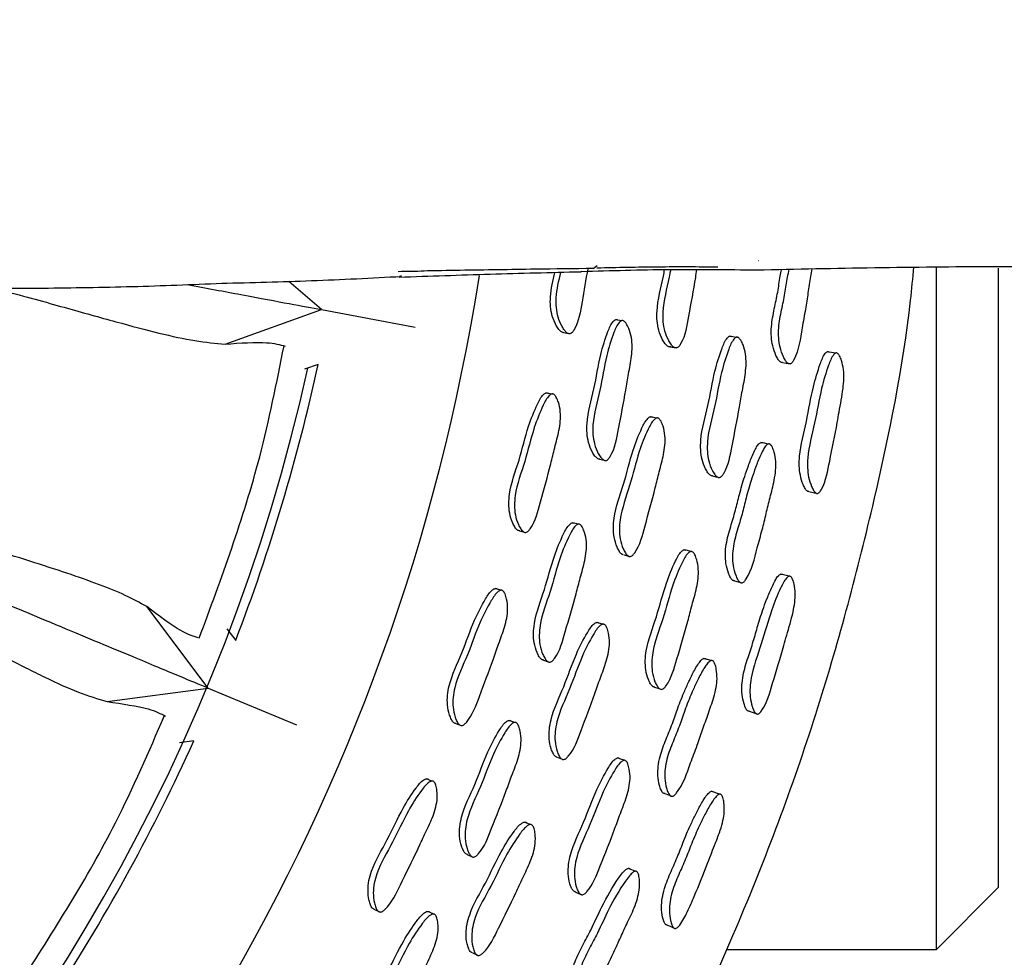
# Model space of a CAD drawing. Units: millimetres. Extents: x 13 to 712, y 45 to 789.
# Drawn here: x 404 to 420, y 69 to 84 of the extents above; entities that cross this region are included whole.
import ezdxf

# ---------------------------------------------------------------- set-up
doc = ezdxf.new("R2010")
doc.units = ezdxf.units.MM

msp = doc.modelspace()

# ---------------------------------------------------------------- linework, layer by layer
at = {"color": 7, "linetype": 'Continuous', "lineweight": 25}
for p, q in [((412.893, 80.285), (412.954, 80.332)), ((415.566, 80.413), (415.57, 80.413)), ((409.786, 80.167), (409.756, 80.157)), ((418.444, 69.267), (418.444, 80.295)), ((419.444, 80.291), (419.444, 70.267)), ((408.493, 79.62), (407.965, 80.078)), ((406.933, 79.063), (408.493, 79.62)), ((408.493, 79.62), (410.011, 79.336)), ((413.352, 79.441), (413.255, 79.458)), ((412.417, 79.248), (412.485, 79.236)), ((414.135, 79.019), (414.236, 79.001)), ((408.44, 78.733), (408.219, 78.656)), ((412.219, 78.254), (412.125, 78.273)), ((412.995, 77.201), (413.091, 77.178)), ((414.927, 76.905), (414.93, 76.904)), ((412.649, 76.146), (412.554, 76.172)), ((411.701, 76.04), (411.793, 76.014)), ((413.387, 75.652), (413.487, 75.625)), ((411.394, 75.078), (411.303, 75.107)), ((406.663, 73.496), (405.666, 74.815)), ((406.963, 74.455), (407.106, 74.268)), ((413.045, 74.529), (412.947, 74.559)), ((412.088, 73.947), (412.16, 73.923)), ((412.178, 73.917), (412.182, 73.915)), ((405.025, 73.276), (406.663, 73.496)), ((406.663, 73.496), (408.088, 72.902)), ((413.988, 73.476), (413.992, 73.475)), ((411.621, 72.939), (411.529, 72.973)), ((410.667, 72.924), (410.757, 72.889)), ((406.427, 72.64), (406.194, 72.61)), ((412.309, 72.376), (412.406, 72.34)), ((410.28, 71.991), (410.192, 72.028)), ((411.872, 71.287), (411.777, 71.327)), ((410.854, 70.802), (410.945, 70.762)), ((418.444, 69.267), (419.444, 70.267)), ((412.701, 70.153), (412.704, 70.152)), ((409.352, 69.915), (409.437, 69.873)), ((410.303, 69.84), (410.214, 69.882)), ((410.934, 69.214), (411.027, 69.168)), ((415.057, 69.267), (418.444, 69.267))]:
    msp.add_line(p, q, dxfattribs=at)
at = {"color": 7, "linetype": 'Continuous', "lineweight": 25, "flags": 128}
for points in [[(415.207, 79.172), (415.152, 79.181), (415.097, 79.19)], [(416.814, 78.917), (416.746, 78.928), (416.677, 78.94)], [(415.955, 78.763), (416.016, 78.753), (416.076, 78.742)], [(413.915, 77.865), (413.865, 77.876), (413.814, 77.886)], [(415.723, 77.444), (415.663, 77.457), (415.603, 77.469)], [(414.821, 76.929), (414.875, 76.917), (414.908, 76.909)], [(416.38, 76.678), (416.449, 76.662), (416.519, 76.646)], [(414.469, 75.705), (414.415, 75.72), (414.361, 75.734)], [(415.176, 75.232), (415.236, 75.216), (415.295, 75.199)], [(416.06, 75.305), (415.993, 75.323), (415.925, 75.34)], [(414.799, 73.94), (414.741, 73.958), (414.683, 73.976)], [(413.884, 73.511), (413.938, 73.493), (413.97, 73.482)], [(415.413, 73.12), (415.481, 73.098), (415.549, 73.075)], [(413.39, 72.327), (413.338, 72.346), (413.286, 72.365)], [(414.049, 71.788), (414.107, 71.766), (414.164, 71.745)], [(414.936, 71.777), (414.871, 71.802), (414.805, 71.826)], [(413.571, 70.531), (413.515, 70.554), (413.459, 70.578)], [(412.601, 70.197), (412.653, 70.174), (412.684, 70.161)], [(414.083, 69.664), (414.149, 69.635), (414.214, 69.606)]]:
    msp.add_lwpolyline(points, dxfattribs=at)
at = {"color": 7, "linetype": 'Continuous', "lineweight": 25}
for centre, radius, start, end in [((378.417, 85.248), 39.956, 6.0067, 282.084), ((378.444, 85.267), 33, 180, 351.1189), ((378.444, 85.267), 30.7, 339.0073, 347.7133), ((378.444, 85.267), 30.55, 279.1926, 347.5397), ((378.444, 85.267), 30.7, 327.0074, 335.7133)]:
    msp.add_arc(centre, radius, start, end, dxfattribs=at)
for points, knots in [([(386.782, 46.177), (388.163, 46.518), (390.911, 47.196), (394.817, 48.741), (398.439, 50.585), (402.047, 52.911), (405.522, 55.737), (408.744, 59.076), (411.414, 62.553), (413.576, 66.091), (415.273, 69.625), (416.561, 73.098), (417.454, 76.471), (417.941, 78.863), (418.063, 80.13), (418.08, 80.307)], [0, 0, 0, 0, 0.086346, 0.171827, 0.25443, 0.333, 0.432211, 0.525803, 0.614294, 0.698031, 0.777247, 0.852101, 0.922705, 0.989139, 1, 1, 1, 1]), ([(412.95, 80.298), (413.28, 80.305), (413.934, 80.319), (414.587, 80.316), (414.91, 80.314)], [0, 0, 0, 0, 0.505273, 1, 1, 1, 1]), ([(415.539, 80.263), (416.174, 80.277), (417.448, 80.305), (418.721, 80.316), (419.359, 80.321)], [0, 0, 0, 0, 0.499197, 1, 1, 1, 1]), ([(419.359, 80.321), (419.979, 80.321), (421.219, 80.321), (422.459, 80.346), (423.079, 80.359)], [0, 0, 0, 0, 0.50014, 1, 1, 1, 1]), ([(406.879, 80.047), (407.364, 80.059), (408.333, 80.083), (409.304, 80.133), (409.789, 80.158)], [0, 0, 0, 0, 0.499794, 1, 1, 1, 1]), ([(409.737, 80.239), (409.807, 80.241), (409.947, 80.243), (410.087, 80.246), (410.157, 80.248)], [0, 0, 0, 0, 0.500738, 1, 1, 1, 1]), ([(409.753, 80.146), (410.244, 80.164), (411.227, 80.199), (412.203, 80.222), (412.691, 80.234)], [0, 0, 0, 0, 0.499161, 1, 1, 1, 1]), ([(412.893, 80.285), (412.58, 80.282), (412.064, 80.277), (411.347, 80.263), (410.739, 80.257), (410.334, 80.249), (410.131, 80.245)], [0, 0, 0, 0, 0.339992, 0.559987, 0.779994, 1, 1, 1, 1]), ([(412.418, 79.248), (412.418, 79.248), (412.411, 79.246), (412.396, 79.249), (412.367, 79.263), (412.33, 79.302), (412.277, 79.386), (412.206, 79.556), (412.182, 79.858), (412.239, 80.091), (412.271, 80.223)], [0, 0, 0, 0, 0.001441, 0.022153, 0.045293, 0.103112, 0.179645, 0.338965, 0.627499, 1, 1, 1, 1]), ([(412.803, 80.283), (412.772, 80.105), (412.714, 79.775), (412.657, 79.41), (412.558, 79.257), (412.532, 79.236), (412.511, 79.229), (412.49, 79.231), (412.461, 79.246), (412.424, 79.285), (412.371, 79.37), (412.3, 79.54), (412.276, 79.849), (412.335, 80.088), (412.368, 80.225)], [0, 0, 0, 0, 0.245954, 0.456113, 0.481856, 0.49319, 0.503329, 0.513467, 0.524793, 0.553097, 0.590567, 0.668581, 0.809906, 1, 1, 1, 1]), ([(412.69, 80.242), (412.695, 80.239), (412.7, 80.235), (412.704, 80.239), (412.704, 80.239)], [0, 0, 0, 0, 0.972388, 1, 1, 1, 1]), ([(412.704, 80.239), (413.177, 80.253), (414.126, 80.28), (415.067, 80.269), (415.539, 80.263)], [0, 0, 0, 0, 0.4990623, 1, 1, 1, 1]), ([(414.144, 79.022), (414.141, 79.021), (414.132, 79.017), (414.114, 79.019), (414.086, 79.034), (414.05, 79.072), (413.998, 79.157), (413.929, 79.326), (413.904, 79.686), (413.999, 80.008), (414.04, 80.232), (414.047, 80.269)], [0, 0, 0, 0, 0.0082, 0.024607, 0.042934, 0.088661, 0.149094, 0.274844, 0.502637, 0.919307, 1, 1, 1, 1]), ([(414.563, 80.268), (414.557, 80.226), (414.518, 79.974), (414.442, 79.576), (414.38, 79.18), (414.282, 79.027), (414.257, 79.006), (414.236, 78.999), (414.216, 79.001), (414.187, 79.016), (414.151, 79.055), (414.099, 79.139), (414.029, 79.309), (414.004, 79.67), (414.1, 79.998), (414.142, 80.229), (414.15, 80.27)], [0, 0, 0, 0, 0.046432, 0.28074, 0.452408, 0.473484, 0.482786, 0.491125, 0.499472, 0.508794, 0.532034, 0.562721, 0.62653, 0.742021, 0.95322, 1, 1, 1, 1]), ([(415.955, 78.764), (415.954, 78.763), (415.948, 78.761), (415.935, 78.764), (415.91, 78.778), (415.879, 78.817), (415.835, 78.902), (415.793, 79.026), (415.77, 79.184), (415.773, 79.388), (415.819, 79.629), (415.879, 79.899), (415.908, 80.113), (415.932, 80.235), (415.94, 80.271)], [0, 0, 0, 0, 0.001186, 0.014464, 0.029403, 0.067394, 0.118506, 0.225499, 0.319906, 0.419969, 0.602241, 0.770247, 0.931812, 1, 1, 1, 1]), ([(416.427, 80.281), (416.42, 80.239), (416.399, 80.11), (416.366, 79.892), (416.325, 79.614), (416.256, 79.253), (416.217, 78.945), (416.117, 78.769), (416.093, 78.748), (416.075, 78.74), (416.057, 78.742), (416.031, 78.757), (416, 78.796), (415.954, 78.882), (415.912, 79.006), (415.888, 79.165), (415.89, 79.37), (415.937, 79.611), (415.997, 79.882), (416.027, 80.103), (416.053, 80.231), (416.062, 80.273)], [0, 0, 0, 0, 0.03859, 0.120469, 0.203673, 0.296798, 0.461286, 0.478923, 0.486609, 0.493391, 0.500133, 0.507711, 0.526918, 0.552676, 0.606453, 0.653791, 0.703902, 0.795141, 0.879244, 0.960119, 1, 1, 1, 1]), ([(403.984, 79.969), (404.466, 79.975), (405.429, 79.988), (406.396, 80.027), (406.879, 80.047)], [0, 0, 0, 0, 0.499931, 1, 1, 1, 1]), ([(406.322, 80.027), (406.625, 79.97), (407.298, 79.844), (408.021, 79.709), (408.336, 79.65), (408.494, 79.62)], [0, 0, 0, 0, 0.29117, 0.645585, 1, 1, 1, 1]), ([(401.114, 79.948), (401.591, 79.956), (402.548, 79.971), (403.505, 79.969), (403.984, 79.969)], [0, 0, 0, 0, 0.499612, 1, 1, 1, 1]), ([(403.18, 79.968), (403.229, 79.955), (403.675, 79.843), (404.343, 79.653), (405.192, 79.416), (405.882, 79.233), (406.467, 79.103), (406.777, 79.077), (406.933, 79.063)], [0, 0, 0, 0, 0.02418, 0.220371, 0.415377, 0.609846, 0.804545, 1, 1, 1, 1]), ([(405.666, 74.815), (405.555, 74.876), (405.333, 74.998), (404.901, 75.172), (404.391, 75.352), (403.793, 75.544), (403.095, 75.764), (402.295, 76.022), (401.385, 76.331), (400.376, 76.691), (399.535, 77.008), (398.939, 77.238), (398.626, 77.361), (398.306, 77.486), (397.978, 77.616), (397.642, 77.75), (397.404, 77.845), (397.074, 77.977), (396.666, 78.141), (396.064, 78.381), (395.467, 78.618), (394.642, 78.938), (393.932, 79.213), (393.412, 79.393), (393.333, 79.42)], [0, 0, 0, 0, 0.0754109, 0.1506877, 0.2259486, 0.3006125, 0.3742013, 0.4507657, 0.5246273, 0.5987424, 0.6727243, 0.6921782, 0.7113925, 0.7306428, 0.7501584, 0.7697782, 0.789414, 0.7911746, 0.8259543, 0.8579611, 0.889914, 0.9219054, 0.9881007, 1, 1, 1, 1]), ([(412.999, 77.201), (412.993, 77.201), (412.979, 77.201), (412.95, 77.217), (412.914, 77.255), (412.862, 77.339), (412.794, 77.508), (412.774, 77.867), (412.917, 78.334), (412.988, 78.841), (413.102, 79.201), (413.18, 79.392), (413.233, 79.447), (413.25, 79.457), (413.264, 79.46), (413.277, 79.46), (413.286, 79.455), (413.292, 79.452)], [0, 0, 0, 0, 0.009018, 0.019085, 0.044228, 0.077514, 0.146884, 0.272561, 0.502353, 0.730032, 0.886234, 0.960931, 0.972569, 0.982169, 0.986541, 0.990849, 1, 1, 1, 1]), ([(413.389, 79.436), (413.395, 79.431), (413.41, 79.419), (413.437, 79.38), (413.477, 79.299), (413.528, 79.125), (413.519, 78.87), (413.463, 78.589), (413.401, 78.195), (413.311, 77.752), (413.243, 77.357), (413.142, 77.205), (413.116, 77.184), (413.096, 77.177), (413.075, 77.179), (413.046, 77.194), (413.01, 77.232), (412.958, 77.317), (412.89, 77.487), (412.869, 77.846), (413.013, 78.315), (413.084, 78.823), (413.198, 79.184), (413.276, 79.376), (413.33, 79.431), (413.347, 79.441), (413.36, 79.443), (413.374, 79.443), (413.382, 79.439), (413.389, 79.436)], [0, 0, 0, 0, 0.0056437, 0.0126231, 0.0312265, 0.0639631, 0.1261438, 0.1854838, 0.2403552, 0.3708692, 0.4665417, 0.4782853, 0.4834624, 0.4880912, 0.4927139, 0.4978735, 0.5107564, 0.5278053, 0.5633256, 0.6276565, 0.7452697, 0.8618023, 0.9417517, 0.9799879, 0.9859469, 0.9908642, 0.9931038, 0.9953111, 1, 1, 1, 1]), ([(414.824, 76.93), (414.818, 76.929), (414.804, 76.929), (414.777, 76.945), (414.743, 76.983), (414.695, 77.067), (414.632, 77.237), (414.617, 77.595), (414.76, 78.064), (414.836, 78.572), (414.949, 78.933), (415.025, 79.125), (415.077, 79.18), (415.094, 79.19), (415.106, 79.193), (415.119, 79.193), (415.127, 79.188), (415.133, 79.185)], [0, 0, 0, 0, 0.0090063, 0.0190718, 0.0442314, 0.0775421, 0.1469327, 0.2726161, 0.5022354, 0.7299356, 0.88632, 0.9610518, 0.972674, 0.9822466, 0.9866001, 0.9908884, 1, 1, 1, 1]), ([(393.173, 79.113), (393.984, 78.776), (395.884, 77.984), (398.531, 76.882), (400.939, 75.879), (402.846, 75.085), (404.326, 74.469), (405.433, 74.008), (406.224, 73.679), (406.517, 73.557), (406.663, 73.496)], [0, 0, 0, 0, 0.113518, 0.265955, 0.418386, 0.541916, 0.665849, 0.789384, 0.894692, 1, 1, 1, 1]), ([(406.515, 74.303), (406.874, 75.272), (407.447, 76.818), (407.768, 78.433), (407.888, 79.035)], [0, 0, 0, 0, 0.627453, 1, 1, 1, 1]), ([(406.933, 79.063), (407.183, 79.08), (407.62, 79.109), (407.822, 79.054), (407.908, 79.03)], [0, 0, 0, 0, 0.570837, 1, 1, 1, 1]), ([(415.243, 79.167), (415.249, 79.162), (415.263, 79.15), (415.289, 79.111), (415.326, 79.03), (415.373, 78.855), (415.362, 78.599), (415.304, 78.318), (415.24, 77.923), (415.148, 77.479), (415.078, 77.084), (414.979, 76.931), (414.953, 76.91), (414.934, 76.903), (414.914, 76.905), (414.886, 76.919), (414.852, 76.958), (414.803, 77.043), (414.739, 77.212), (414.724, 77.572), (414.868, 78.042), (414.943, 78.552), (415.057, 78.914), (415.134, 79.107), (415.186, 79.162), (415.203, 79.172), (415.216, 79.174), (415.228, 79.174), (415.237, 79.17), (415.243, 79.167)], [0, 0, 0, 0, 0.005656, 0.012656, 0.03132, 0.064109, 0.126266, 0.18554, 0.240356, 0.37067, 0.466375, 0.478142, 0.483335, 0.487981, 0.492627, 0.497817, 0.510769, 0.527885, 0.563478, 0.62781, 0.745251, 0.861711, 0.941709, 0.979967, 0.98593, 0.990852, 0.993094, 0.995304, 1, 1, 1, 1]), ([(416.38, 76.678), (416.375, 76.678), (416.365, 76.678), (416.343, 76.692), (416.315, 76.728), (416.276, 76.812), (416.225, 76.979), (416.218, 77.336), (416.352, 77.809), (416.43, 78.318), (416.54, 78.68), (416.612, 78.872), (416.659, 78.928), (416.676, 78.94), (416.693, 78.943), (416.703, 78.938), (416.708, 78.935)], [0, 0, 0, 0, 0.007549, 0.017598, 0.042712, 0.076021, 0.145771, 0.271992, 0.501751, 0.729984, 0.885981, 0.960746, 0.972464, 0.982154, 0.990852, 1, 1, 1, 1]), ([(416.845, 78.912), (416.851, 78.907), (416.863, 78.896), (416.885, 78.859), (416.917, 78.779), (416.955, 78.606), (416.939, 78.317), (416.88, 78.034), (416.815, 77.639), (416.727, 77.226), (416.653, 76.829), (416.562, 76.674), (416.539, 76.653), (416.522, 76.645), (416.505, 76.646), (416.481, 76.66), (416.452, 76.697), (416.412, 76.781), (416.359, 76.949), (416.35, 77.308), (416.485, 77.783), (416.563, 78.294), (416.674, 78.657), (416.747, 78.85), (416.795, 78.906), (416.812, 78.918), (416.83, 78.921), (416.84, 78.915), (416.845, 78.912)], [0, 0, 0, 0, 0.005708, 0.012755, 0.031506, 0.064467, 0.126618, 0.205288, 0.240691, 0.370299, 0.46589, 0.477752, 0.483014, 0.487734, 0.492452, 0.497706, 0.510766, 0.527987, 0.563864, 0.62837, 0.745494, 0.861841, 0.941407, 0.979635, 0.98567, 0.99069, 0.995226, 1, 1, 1, 1]), ([(411.702, 76.04), (411.702, 76.04), (411.695, 76.039), (411.68, 76.043), (411.652, 76.059), (411.62, 76.102), (411.575, 76.19), (411.519, 76.366), (411.526, 76.726), (411.704, 77.181), (411.815, 77.682), (411.957, 78.031), (412.049, 78.216), (412.106, 78.266), (412.124, 78.274), (412.138, 78.276), (412.151, 78.274), (412.159, 78.269), (412.165, 78.265)], [0, 0, 0, 0, 0.000581, 0.009577, 0.019618, 0.044727, 0.078013, 0.147411, 0.273101, 0.50261, 0.730093, 0.886266, 0.961026, 0.972652, 0.982231, 0.986588, 0.99088, 1, 1, 1, 1]), ([(412.259, 78.246), (412.265, 78.24), (412.279, 78.227), (412.303, 78.186), (412.337, 78.101), (412.374, 77.923), (412.346, 77.668), (412.268, 77.392), (412.177, 77.004), (412.052, 76.569), (411.955, 76.18), (411.842, 76.037), (411.814, 76.018), (411.793, 76.013), (411.773, 76.017), (411.745, 76.034), (411.712, 76.076), (411.667, 76.165), (411.611, 76.341), (411.618, 76.702), (411.797, 77.159), (411.908, 77.661), (412.05, 78.011), (412.142, 78.196), (412.2, 78.246), (412.218, 78.255), (412.231, 78.256), (412.245, 78.255), (412.253, 78.249), (412.259, 78.246)], [0, 0, 0, 0, 0.005627, 0.012598, 0.031205, 0.063959, 0.126151, 0.185477, 0.240347, 0.370818, 0.466575, 0.478317, 0.483485, 0.488099, 0.492704, 0.497844, 0.510698, 0.52774, 0.563276, 0.627656, 0.745227, 0.861759, 0.941758, 0.980049, 0.986002, 0.990905, 0.993135, 0.995332, 1, 1, 1, 1]), ([(413.378, 75.654), (413.375, 75.654), (413.364, 75.655), (413.34, 75.673), (413.308, 75.713), (413.264, 75.802), (413.211, 75.977), (413.219, 76.337), (413.396, 76.793), (413.507, 77.294), (413.648, 77.644), (413.739, 77.828), (413.796, 77.878), (413.814, 77.887), (413.827, 77.889), (413.84, 77.887), (413.848, 77.882), (413.854, 77.878)], [0, 0, 0, 0, 0.004525, 0.014635, 0.039909, 0.073378, 0.14312, 0.269427, 0.500104, 0.728772, 0.885717, 0.960817, 0.972504, 0.982136, 0.986518, 0.990834, 1, 1, 1, 1]), ([(413.954, 77.857), (413.96, 77.852), (413.974, 77.839), (413.998, 77.798), (414.03, 77.713), (414.066, 77.535), (414.037, 77.28), (413.96, 77.004), (413.868, 76.615), (413.743, 76.18), (413.646, 75.791), (413.535, 75.647), (413.507, 75.629), (413.487, 75.623), (413.467, 75.627), (413.439, 75.644), (413.407, 75.686), (413.363, 75.775), (413.309, 75.951), (413.317, 76.312), (413.494, 76.769), (413.606, 77.271), (413.747, 77.622), (413.839, 77.807), (413.896, 77.857), (413.914, 77.866), (413.927, 77.868), (413.94, 77.866), (413.949, 77.861), (413.954, 77.857)], [0, 0, 0, 0, 0.005643, 0.012627, 0.031257, 0.064028, 0.1262, 0.1855, 0.240347, 0.370781, 0.466464, 0.478202, 0.483375, 0.488003, 0.492631, 0.4978, 0.510711, 0.527793, 0.563363, 0.627727, 0.745245, 0.861742, 0.941707, 0.979986, 0.985949, 0.990868, 0.993108, 0.995314, 1, 1, 1, 1]), ([(415.176, 75.232), (415.176, 75.232), (415.17, 75.23), (415.158, 75.234), (415.134, 75.249), (415.106, 75.291), (415.068, 75.379), (415.036, 75.504), (415.026, 75.664), (415.045, 75.867), (415.113, 76.104), (415.195, 76.369), (415.259, 76.642), (415.328, 76.883), (415.404, 77.101), (415.463, 77.256), (415.519, 77.373), (415.557, 77.433), (415.586, 77.461), (415.603, 77.47), (415.615, 77.472), (415.627, 77.471), (415.634, 77.466), (415.639, 77.463)], [0, 0, 0, 0, 0.000019, 0.008805, 0.018633, 0.043453, 0.076696, 0.146383, 0.207877, 0.273081, 0.392063, 0.50197, 0.60762, 0.729323, 0.803113, 0.885982, 0.929925, 0.96136, 0.972963, 0.982469, 0.986773, 0.991006, 1, 1, 1, 1]), ([(415.759, 77.437), (415.764, 77.432), (415.777, 77.419), (415.798, 77.378), (415.827, 77.294), (415.849, 77.168), (415.845, 77.014), (415.823, 76.864), (415.789, 76.718), (415.742, 76.538), (415.69, 76.319), (415.624, 76.046), (415.523, 75.693), (415.456, 75.389), (415.34, 75.223), (415.314, 75.204), (415.295, 75.198), (415.277, 75.201), (415.252, 75.217), (415.224, 75.258), (415.185, 75.347), (415.152, 75.473), (415.141, 75.633), (415.161, 75.837), (415.228, 76.075), (415.311, 76.341), (415.375, 76.615), (415.444, 76.857), (415.521, 77.075), (415.581, 77.231), (415.638, 77.348), (415.676, 77.408), (415.705, 77.436), (415.722, 77.445), (415.734, 77.447), (415.746, 77.446), (415.754, 77.441), (415.759, 77.437)], [0, 0, 0, 0, 0.005631, 0.012634, 0.03138, 0.064264, 0.093395, 0.126569, 0.156788, 0.185651, 0.240279, 0.294934, 0.357242, 0.466486, 0.47829, 0.483466, 0.488052, 0.492606, 0.497697, 0.510513, 0.527622, 0.56339, 0.594874, 0.628212, 0.689016, 0.745183, 0.799174, 0.861371, 0.89909, 0.941461, 0.963945, 0.980055, 0.98602, 0.990924, 0.993151, 0.995343, 1, 1, 1, 1]), ([(397.888, 76.641), (398.38, 76.424), (399.361, 75.991), (400.618, 75.401), (401.707, 74.863), (402.624, 74.388), (403.392, 73.984), (404.032, 73.66), (404.577, 73.412), (404.875, 73.321), (405.025, 73.276)], [0, 0, 0, 0, 0.12535, 0.249877, 0.374752, 0.50046, 0.625409, 0.750013, 0.874764, 1, 1, 1, 1]), ([(412.093, 73.947), (412.086, 73.948), (412.073, 73.949), (412.045, 73.967), (412.013, 74.008), (411.969, 74.096), (411.917, 74.271), (411.929, 74.63), (412.114, 75.083), (412.232, 75.581), (412.378, 75.93), (412.473, 76.113), (412.531, 76.163), (412.549, 76.171), (412.563, 76.173), (412.576, 76.172), (412.584, 76.166), (412.59, 76.163)], [0, 0, 0, 0, 0.009008, 0.01906, 0.044179, 0.077457, 0.146866, 0.272605, 0.502341, 0.729962, 0.88622, 0.961006, 0.972641, 0.982227, 0.986587, 0.990882, 1, 1, 1, 1]), ([(412.685, 76.137), (412.691, 76.132), (412.704, 76.119), (412.728, 76.078), (412.76, 75.993), (412.795, 75.815), (412.763, 75.562), (412.682, 75.287), (412.585, 74.9), (412.453, 74.467), (412.35, 74.08), (412.236, 73.937), (412.208, 73.919), (412.187, 73.914), (412.166, 73.918), (412.139, 73.935), (412.106, 73.976), (412.063, 74.065), (412.01, 74.24), (412.022, 74.6), (412.208, 75.054), (412.326, 75.554), (412.473, 75.903), (412.568, 76.088), (412.626, 76.138), (412.644, 76.146), (412.657, 76.148), (412.671, 76.146), (412.679, 76.141), (412.685, 76.137)], [0, 0, 0, 0, 0.005631, 0.012606, 0.031228, 0.063996, 0.126177, 0.185484, 0.240346, 0.370807, 0.466529, 0.478285, 0.483466, 0.488094, 0.492712, 0.497864, 0.510735, 0.527781, 0.563321, 0.627683, 0.745266, 0.861767, 0.941745, 0.980026, 0.985984, 0.990894, 0.993127, 0.995328, 1, 1, 1, 1]), ([(413.889, 73.511), (413.882, 73.511), (413.869, 73.512), (413.843, 73.53), (413.813, 73.57), (413.773, 73.658), (413.725, 73.832), (413.742, 74.19), (413.926, 74.643), (414.045, 75.142), (414.19, 75.491), (414.283, 75.675), (414.339, 75.725), (414.357, 75.734), (414.37, 75.735), (414.382, 75.734), (414.39, 75.729), (414.395, 75.725)], [0, 0, 0, 0, 0.009019, 0.019076, 0.044188, 0.077442, 0.146829, 0.272545, 0.502325, 0.730017, 0.886206, 0.960953, 0.9726, 0.982203, 0.986572, 0.990874, 1, 1, 1, 1]), ([(414.503, 75.697), (414.509, 75.691), (414.522, 75.679), (414.544, 75.638), (414.574, 75.554), (414.606, 75.377), (414.572, 75.123), (414.491, 74.848), (414.393, 74.461), (414.261, 74.028), (414.155, 73.641), (414.043, 73.498), (414.016, 73.479), (413.996, 73.474), (413.976, 73.477), (413.95, 73.494), (413.919, 73.535), (413.878, 73.623), (413.829, 73.798), (413.846, 74.157), (414.031, 74.612), (414.15, 75.112), (414.296, 75.462), (414.389, 75.646), (414.446, 75.697), (414.464, 75.705), (414.477, 75.707), (414.489, 75.706), (414.498, 75.7), (414.503, 75.697)], [0, 0, 0, 0, 0.005657, 0.012656, 0.031314, 0.06411, 0.126267, 0.185551, 0.240389, 0.370715, 0.466379, 0.47817, 0.483381, 0.488041, 0.492693, 0.49788, 0.510807, 0.527894, 0.563485, 0.627827, 0.745334, 0.861773, 0.941658, 0.979918, 0.985893, 0.99083, 0.99308, 0.995297, 1, 1, 1, 1]), ([(415.413, 73.121), (415.409, 73.121), (415.398, 73.122), (415.377, 73.138), (415.353, 73.177), (415.322, 73.263), (415.297, 73.386), (415.294, 73.543), (415.32, 73.746), (415.393, 73.983), (415.483, 74.248), (415.557, 74.521), (415.634, 74.761), (415.716, 74.977), (415.78, 75.129), (415.838, 75.244), (415.876, 75.303), (415.905, 75.331), (415.923, 75.341), (415.941, 75.343), (415.95, 75.336), (415.955, 75.333)], [0, 0, 0, 0, 0.007514, 0.017592, 0.042755, 0.076049, 0.145717, 0.207146, 0.272342, 0.391582, 0.502175, 0.60848, 0.730225, 0.803653, 0.88577, 0.929219, 0.960591, 0.972322, 0.982041, 0.990785, 1, 1, 1, 1]), ([(416.09, 75.297), (416.095, 75.292), (416.106, 75.28), (416.125, 75.241), (416.149, 75.159), (416.171, 74.984), (416.127, 74.697), (416.04, 74.421), (415.935, 74.034), (415.809, 73.632), (415.699, 73.245), (415.595, 73.099), (415.57, 73.08), (415.552, 73.074), (415.535, 73.077), (415.512, 73.093), (415.487, 73.133), (415.455, 73.219), (415.418, 73.391), (415.442, 73.749), (415.622, 74.209), (415.751, 74.709), (415.895, 75.06), (415.986, 75.244), (416.039, 75.295), (416.058, 75.305), (416.076, 75.307), (416.085, 75.301), (416.09, 75.297)], [0, 0, 0, 0, 0.005745, 0.012803, 0.03151, 0.064415, 0.126577, 0.205988, 0.240831, 0.370418, 0.465859, 0.477682, 0.482929, 0.487648, 0.492379, 0.497657, 0.510763, 0.528002, 0.563887, 0.628373, 0.745613, 0.861967, 0.941362, 0.979524, 0.985574, 0.990617, 0.995183, 1, 1, 1, 1]), ([(410.669, 72.924), (410.668, 72.924), (410.661, 72.923), (410.647, 72.928), (410.621, 72.947), (410.592, 72.993), (410.556, 73.085), (410.517, 73.266), (410.558, 73.624), (410.779, 74.06), (410.937, 74.547), (411.112, 74.882), (411.221, 75.057), (411.283, 75.101), (411.302, 75.107), (411.316, 75.108), (411.328, 75.105), (411.336, 75.099), (411.342, 75.095)], [0, 0, 0, 0, 0.000593, 0.009585, 0.019627, 0.044746, 0.078042, 0.147445, 0.273135, 0.502606, 0.7301, 0.886289, 0.961033, 0.972656, 0.982233, 0.98659, 0.990882, 1, 1, 1, 1]), ([(411.433, 75.066), (411.439, 75.06), (411.451, 75.046), (411.472, 75.003), (411.497, 74.915), (411.517, 74.733), (411.464, 74.483), (411.361, 74.216), (411.232, 73.838), (411.067, 73.417), (410.933, 73.039), (410.808, 72.907), (410.778, 72.891), (410.757, 72.888), (410.736, 72.893), (410.71, 72.914), (410.682, 72.958), (410.645, 73.052), (410.607, 73.232), (410.648, 73.591), (410.869, 74.028), (411.028, 74.517), (411.203, 74.853), (411.312, 75.028), (411.375, 75.072), (411.393, 75.079), (411.407, 75.079), (411.42, 75.077), (411.428, 75.071), (411.433, 75.066)], [0, 0, 0, 0, 0.005626, 0.012596, 0.031205, 0.063962, 0.126154, 0.185471, 0.240334, 0.370827, 0.466584, 0.478316, 0.483477, 0.488087, 0.49269, 0.49783, 0.51069, 0.527738, 0.563278, 0.62766, 0.745215, 0.861757, 0.941768, 0.980052, 0.986004, 0.990907, 0.993137, 0.995333, 1, 1, 1, 1]), ([(406.501, 74.307), (406.415, 74.335), (406.216, 74.399), (405.866, 74.664), (405.666, 74.815)], [0, 0, 0, 0, 0.4294476, 1, 1, 1, 1]), ([(412.3, 72.379), (412.297, 72.38), (412.287, 72.382), (412.264, 72.401), (412.236, 72.444), (412.201, 72.538), (412.164, 72.717), (412.207, 73.075), (412.426, 73.511), (412.585, 73.999), (412.759, 74.334), (412.867, 74.509), (412.928, 74.553), (412.947, 74.56), (412.96, 74.56), (412.973, 74.558), (412.981, 74.552), (412.986, 74.548)], [0, 0, 0, 0, 0.004526, 0.014642, 0.039924, 0.073395, 0.143138, 0.269444, 0.500118, 0.728772, 0.885715, 0.960822, 0.972509, 0.982139, 0.98652, 0.990835, 1, 1, 1, 1]), ([(413.084, 74.517), (413.089, 74.511), (413.101, 74.497), (413.121, 74.454), (413.146, 74.366), (413.164, 74.185), (413.111, 73.934), (413.008, 73.667), (412.879, 73.289), (412.714, 72.868), (412.58, 72.49), (412.456, 72.357), (412.427, 72.342), (412.406, 72.338), (412.386, 72.344), (412.36, 72.364), (412.332, 72.408), (412.297, 72.501), (412.259, 72.681), (412.302, 73.04), (412.522, 73.478), (412.681, 73.967), (412.855, 74.303), (412.964, 74.478), (413.026, 74.523), (413.045, 74.53), (413.058, 74.53), (413.071, 74.527), (413.079, 74.521), (413.084, 74.517)], [0, 0, 0, 0, 0.005642, 0.012627, 0.031258, 0.064027, 0.126198, 0.185495, 0.240342, 0.370787, 0.466457, 0.478192, 0.483363, 0.487991, 0.49262, 0.497792, 0.510707, 0.527791, 0.563361, 0.627726, 0.745246, 0.861738, 0.941704, 0.979988, 0.985951, 0.99087, 0.993109, 0.995315, 1, 1, 1, 1]), ([(414.049, 71.788), (414.043, 71.789), (414.031, 71.791), (414.008, 71.81), (413.984, 71.853), (413.955, 71.945), (413.935, 72.073), (413.939, 72.232), (413.978, 72.433), (414.067, 72.662), (414.174, 72.918), (414.263, 73.185), (414.354, 73.418), (414.45, 73.628), (414.524, 73.777), (414.59, 73.888), (414.634, 73.944), (414.665, 73.969), (414.683, 73.977), (414.695, 73.977), (414.706, 73.975), (414.713, 73.97), (414.718, 73.966)], [0, 0, 0, 0, 0.008783, 0.018607, 0.04342, 0.076661, 0.146362, 0.207871, 0.273081, 0.392057, 0.501965, 0.607624, 0.729323, 0.803104, 0.885965, 0.929913, 0.961354, 0.97296, 0.982469, 0.986775, 0.991008, 1, 1, 1, 1]), ([(414.835, 73.929), (414.84, 73.923), (414.851, 73.91), (414.868, 73.867), (414.889, 73.781), (414.899, 73.653), (414.882, 73.5), (414.845, 73.353), (414.797, 73.21), (414.735, 73.035), (414.662, 72.822), (414.571, 72.557), (414.438, 72.215), (414.342, 71.918), (414.211, 71.765), (414.184, 71.747), (414.164, 71.743), (414.146, 71.748), (414.123, 71.767), (414.098, 71.81), (414.068, 71.902), (414.047, 72.03), (414.051, 72.191), (414.09, 72.392), (414.179, 72.622), (414.287, 72.879), (414.376, 73.147), (414.467, 73.381), (414.564, 73.591), (414.638, 73.74), (414.705, 73.852), (414.749, 73.907), (414.781, 73.933), (414.799, 73.94), (414.811, 73.941), (414.823, 73.939), (414.83, 73.933), (414.835, 73.929)], [0, 0, 0, 0, 0.005629, 0.01263, 0.031378, 0.064268, 0.093404, 0.126576, 0.156793, 0.185657, 0.240286, 0.294916, 0.357226, 0.466485, 0.478293, 0.48347, 0.488055, 0.492608, 0.497696, 0.510508, 0.527615, 0.56339, 0.594881, 0.628221, 0.689021, 0.745188, 0.799182, 0.861376, 0.899089, 0.941455, 0.963941, 0.980054, 0.98602, 0.990925, 0.993152, 0.995344, 1, 1, 1, 1]), ([(405.025, 73.276), (405.273, 73.241), (405.707, 73.178), (405.893, 73.082), (405.972, 73.041)], [0, 0, 0, 0, 0.57083, 1, 1, 1, 1]), ([(403.614, 68.713), (404.159, 69.565), (405.048, 70.954), (405.7, 72.466), (405.952, 73.05)], [0, 0, 0, 0, 0.6136, 1, 1, 1, 1]), ([(410.859, 70.802), (410.852, 70.803), (410.839, 70.806), (410.813, 70.826), (410.785, 70.87), (410.75, 70.963), (410.714, 71.142), (410.761, 71.498), (410.988, 71.931), (411.152, 72.416), (411.331, 72.749), (411.443, 72.923), (411.505, 72.967), (411.524, 72.973), (411.537, 72.974), (411.55, 72.971), (411.558, 72.965), (411.564, 72.961)], [0, 0, 0, 0, 0.009006, 0.019058, 0.044178, 0.077459, 0.146869, 0.272601, 0.502325, 0.729969, 0.886212, 0.960989, 0.972625, 0.982216, 0.98658, 0.990877, 1, 1, 1, 1]), ([(411.656, 72.927), (411.661, 72.92), (411.673, 72.907), (411.693, 72.863), (411.717, 72.776), (411.734, 72.596), (411.679, 72.346), (411.572, 72.08), (411.439, 71.704), (411.267, 71.286), (411.127, 70.91), (411, 70.779), (410.971, 70.763), (410.949, 70.76), (410.929, 70.766), (410.903, 70.786), (410.875, 70.83), (410.84, 70.923), (410.804, 71.102), (410.85, 71.459), (411.078, 71.894), (411.243, 72.381), (411.422, 72.714), (411.534, 72.888), (411.597, 72.933), (411.616, 72.939), (411.63, 72.94), (411.642, 72.937), (411.65, 72.931), (411.656, 72.927)], [0, 0, 0, 0, 0.005631, 0.012607, 0.031227, 0.063993, 0.126174, 0.185484, 0.240345, 0.370802, 0.466532, 0.478288, 0.483468, 0.488095, 0.492712, 0.497864, 0.510736, 0.527782, 0.563323, 0.627681, 0.745258, 0.861771, 0.941741, 0.980017, 0.985976, 0.990888, 0.993124, 0.995325, 1, 1, 1, 1]), ([(412.605, 70.197), (412.599, 70.198), (412.586, 70.2), (412.562, 70.22), (412.536, 70.263), (412.504, 70.355), (412.473, 70.532), (412.523, 70.887), (412.749, 71.321), (412.915, 71.806), (413.093, 72.14), (413.203, 72.314), (413.264, 72.358), (413.282, 72.365), (413.295, 72.366), (413.307, 72.363), (413.315, 72.358), (413.32, 72.353)], [0, 0, 0, 0, 0.0090175, 0.0190774, 0.0441983, 0.0774591, 0.146854, 0.2725776, 0.5023394, 0.7300123, 0.8862045, 0.9609636, 0.972609, 0.9822099, 0.9865771, 0.990877, 1, 1, 1, 1]), ([(413.424, 72.315), (413.429, 72.309), (413.441, 72.295), (413.459, 72.252), (413.481, 72.166), (413.496, 71.986), (413.438, 71.737), (413.331, 71.471), (413.197, 71.095), (413.025, 70.676), (412.883, 70.301), (412.758, 70.169), (412.729, 70.153), (412.708, 70.15), (412.689, 70.155), (412.664, 70.174), (412.638, 70.218), (412.606, 70.31), (412.574, 70.488), (412.624, 70.844), (412.851, 71.279), (413.017, 71.766), (413.195, 72.101), (413.306, 72.275), (413.367, 72.32), (413.386, 72.327), (413.399, 72.327), (413.411, 72.325), (413.419, 72.319), (413.424, 72.315)], [0, 0, 0, 0, 0.005656, 0.012654, 0.031315, 0.064111, 0.126268, 0.185547, 0.240383, 0.37072, 0.466376, 0.47816, 0.483367, 0.488025, 0.492677, 0.497865, 0.510797, 0.527887, 0.563483, 0.627831, 0.745333, 0.861766, 0.941656, 0.979923, 0.985898, 0.990834, 0.993083, 0.995299, 1, 1, 1, 1]), ([(409.353, 69.915), (409.353, 69.915), (409.346, 69.915), (409.332, 69.922), (409.308, 69.943), (409.284, 69.991), (409.256, 70.087), (409.235, 70.27), (409.31, 70.622), (409.571, 71.035), (409.775, 71.506), (409.981, 71.822), (410.106, 71.986), (410.172, 72.024), (410.191, 72.029), (410.205, 72.028), (410.218, 72.024), (410.225, 72.017), (410.23, 72.012)], [0, 0, 0, 0, 0.000597, 0.009592, 0.019637, 0.044758, 0.078051, 0.147452, 0.273144, 0.502627, 0.730099, 0.886299, 0.961048, 0.972669, 0.982242, 0.986597, 0.990886, 1, 1, 1, 1]), ([(410.318, 71.975), (410.323, 71.969), (410.334, 71.953), (410.35, 71.908), (410.367, 71.819), (410.37, 71.636), (410.294, 71.391), (410.165, 71.135), (410.001, 70.771), (409.796, 70.368), (409.627, 70.005), (409.49, 69.885), (409.459, 69.872), (409.437, 69.871), (409.418, 69.879), (409.394, 69.901), (409.369, 69.948), (409.342, 70.045), (409.321, 70.228), (409.396, 70.582), (409.657, 70.996), (409.862, 71.467), (410.068, 71.785), (410.194, 71.949), (410.26, 71.987), (410.28, 71.992), (410.293, 71.991), (410.306, 71.987), (410.313, 71.98), (410.318, 71.975)], [0, 0, 0, 0, 0.005625, 0.012595, 0.031205, 0.063964, 0.126154, 0.185471, 0.240337, 0.370825, 0.466571, 0.478305, 0.483468, 0.488079, 0.492684, 0.497826, 0.510687, 0.527734, 0.563273, 0.627657, 0.745221, 0.861754, 0.941772, 0.980059, 0.98601, 0.990911, 0.99314, 0.995335, 1, 1, 1, 1]), ([(414.083, 69.664), (414.079, 69.665), (414.069, 69.666), (414.049, 69.684), (414.029, 69.725), (414.006, 69.814), (413.993, 69.939), (414.005, 70.096), (414.051, 70.295), (414.147, 70.524), (414.263, 70.779), (414.362, 71.044), (414.461, 71.276), (414.563, 71.483), (414.64, 71.629), (414.709, 71.738), (414.753, 71.793), (414.784, 71.818), (414.803, 71.827), (414.821, 71.826), (414.829, 71.819), (414.834, 71.816)], [0, 0, 0, 0, 0.007333, 0.017382, 0.04249, 0.075744, 0.145418, 0.20683, 0.272043, 0.391414, 0.502167, 0.608532, 0.730235, 0.803599, 0.885658, 0.92911, 0.960506, 0.972257, 0.981998, 0.990764, 1, 1, 1, 1]), ([(414.965, 71.767), (414.97, 71.761), (414.98, 71.749), (414.995, 71.708), (415.012, 71.624), (415.016, 71.499), (414.992, 71.347), (414.944, 71.178), (414.876, 71.006), (414.808, 70.831), (414.696, 70.541), (414.568, 70.221), (414.42, 69.884), (414.333, 69.708), (414.262, 69.626), (414.236, 69.609), (414.217, 69.605), (414.2, 69.609), (414.18, 69.627), (414.158, 69.669), (414.134, 69.758), (414.119, 69.884), (414.13, 70.042), (414.176, 70.242), (414.272, 70.472), (414.388, 70.728), (414.488, 70.995), (414.587, 71.227), (414.69, 71.434), (414.768, 71.581), (414.838, 71.69), (414.882, 71.745), (414.914, 71.77), (414.933, 71.778), (414.952, 71.778), (414.96, 71.771), (414.965, 71.767)], [0, 0, 0, 0, 0.005744, 0.012796, 0.031472, 0.064342, 0.093527, 0.126673, 0.17152, 0.205686, 0.240854, 0.360325, 0.414962, 0.465886, 0.477717, 0.482965, 0.487675, 0.492387, 0.497641, 0.5107, 0.527895, 0.563732, 0.595164, 0.628444, 0.689285, 0.745734, 0.799946, 0.861978, 0.899382, 0.941238, 0.963429, 0.97951, 0.985561, 0.990607, 0.995179, 1, 1, 1, 1]), ([(410.925, 69.217), (410.922, 69.218), (410.912, 69.221), (410.892, 69.243), (410.868, 69.289), (410.842, 69.385), (410.822, 69.567), (410.899, 69.919), (411.159, 70.333), (411.363, 70.803), (411.568, 71.12), (411.692, 71.284), (411.758, 71.322), (411.777, 71.327), (411.79, 71.327), (411.802, 71.323), (411.81, 71.316), (411.814, 71.311)], [0, 0, 0, 0, 0.004525, 0.014637, 0.039913, 0.07338, 0.143121, 0.269424, 0.5001, 0.728778, 0.885724, 0.960815, 0.972502, 0.982134, 0.986516, 0.990833, 1, 1, 1, 1]), ([(411.909, 71.272), (411.914, 71.265), (411.925, 71.25), (411.94, 71.205), (411.956, 71.116), (411.958, 70.934), (411.881, 70.689), (411.753, 70.433), (411.589, 70.068), (411.384, 69.665), (411.214, 69.301), (411.078, 69.181), (411.048, 69.168), (411.026, 69.167), (411.007, 69.174), (410.984, 69.197), (410.96, 69.244), (410.933, 69.339), (410.914, 69.522), (410.99, 69.876), (411.251, 70.291), (411.456, 70.763), (411.661, 71.08), (411.787, 71.245), (411.852, 71.283), (411.871, 71.288), (411.884, 71.287), (411.897, 71.283), (411.904, 71.276), (411.909, 71.272)], [0, 0, 0, 0, 0.005643, 0.012627, 0.031256, 0.064026, 0.126198, 0.185501, 0.240349, 0.370777, 0.466461, 0.478201, 0.483374, 0.488003, 0.492631, 0.497801, 0.510712, 0.527794, 0.563363, 0.627724, 0.745243, 0.861744, 0.941709, 0.979985, 0.985948, 0.990867, 0.993107, 0.995314, 1, 1, 1, 1]), ([(412.613, 68.464), (412.613, 68.464), (412.607, 68.464), (412.595, 68.47), (412.575, 68.49), (412.555, 68.536), (412.535, 68.629), (412.528, 68.759), (412.55, 68.917), (412.608, 69.113), (412.72, 69.331), (412.876, 69.621), (413.042, 69.996), (413.219, 70.307), (413.359, 70.499), (413.408, 70.551), (413.441, 70.573), (413.459, 70.579), (413.471, 70.579), (413.482, 70.575), (413.489, 70.569), (413.493, 70.564)], [0, 0, 0, 0, 0.000259, 0.008988, 0.018778, 0.043577, 0.076848, 0.146521, 0.20799, 0.273207, 0.392181, 0.501923, 0.670285, 0.886109, 0.930171, 0.961605, 0.97316, 0.982592, 0.986856, 0.991051, 1, 1, 1, 1]), ([(413.606, 70.517), (413.61, 70.511), (413.619, 70.496), (413.633, 70.451), (413.644, 70.363), (413.641, 70.236), (413.608, 70.085), (413.557, 69.943), (413.495, 69.806), (413.415, 69.639), (413.322, 69.434), (413.205, 69.178), (413.04, 68.851), (412.916, 68.565), (412.772, 68.425), (412.743, 68.411), (412.723, 68.408), (412.706, 68.415), (412.685, 68.436), (412.665, 68.482), (412.644, 68.576), (412.637, 68.706), (412.657, 68.865), (412.716, 69.062), (412.828, 69.281), (412.984, 69.572), (413.151, 69.948), (413.329, 70.259), (413.471, 70.452), (413.52, 70.504), (413.554, 70.526), (413.571, 70.532), (413.584, 70.531), (413.595, 70.528), (413.601, 70.522), (413.606, 70.517)], [0, 0, 0, 0, 0.005627, 0.012633, 0.031409, 0.064274, 0.093377, 0.126568, 0.156766, 0.185586, 0.240154, 0.295147, 0.357336, 0.466704, 0.478484, 0.483637, 0.488192, 0.492717, 0.497788, 0.510591, 0.527713, 0.56347, 0.594939, 0.628282, 0.689081, 0.745164, 0.831203, 0.941528, 0.964072, 0.980181, 0.986121, 0.990987, 0.993193, 0.995367, 1, 1, 1, 1]), ([(409.341, 67.784), (409.335, 67.786), (409.321, 67.79), (409.298, 67.813), (409.274, 67.859), (409.248, 67.955), (409.229, 68.136), (409.309, 68.487), (409.576, 68.896), (409.786, 69.364), (409.996, 69.678), (410.124, 69.84), (410.19, 69.878), (410.21, 69.883), (410.223, 69.882), (410.236, 69.878), (410.243, 69.871), (410.248, 69.867)], [0, 0, 0, 0, 0.009005, 0.019061, 0.044195, 0.077486, 0.146905, 0.272645, 0.502341, 0.729971, 0.886218, 0.960996, 0.972631, 0.98222, 0.986582, 0.990878, 1, 1, 1, 1]), ([(410.336, 69.824), (410.341, 69.817), (410.352, 69.802), (410.368, 69.757), (410.383, 69.668), (410.383, 69.487), (410.304, 69.244), (410.172, 68.989), (410.003, 68.627), (409.793, 68.227), (409.619, 67.867), (409.48, 67.748), (409.449, 67.736), (409.427, 67.734), (409.407, 67.742), (409.384, 67.764), (409.36, 67.811), (409.334, 67.907), (409.315, 68.089), (409.395, 68.44), (409.663, 68.851), (409.874, 69.32), (410.084, 69.635), (410.212, 69.797), (410.279, 69.835), (410.298, 69.84), (410.312, 69.839), (410.324, 69.835), (410.331, 69.828), (410.336, 69.824)], [0, 0, 0, 0, 0.005631, 0.012607, 0.031228, 0.063993, 0.126174, 0.185481, 0.24034, 0.370816, 0.466532, 0.478277, 0.483452, 0.488075, 0.492691, 0.497846, 0.510725, 0.527778, 0.563324, 0.627689, 0.745256, 0.861766, 0.941741, 0.98002, 0.985978, 0.99089, 0.993124, 0.995326, 1, 1, 1, 1])]:
    msp.add_open_spline(points, degree=3, knots=knots, dxfattribs=at)

doc.saveas('drawing.dxf')
